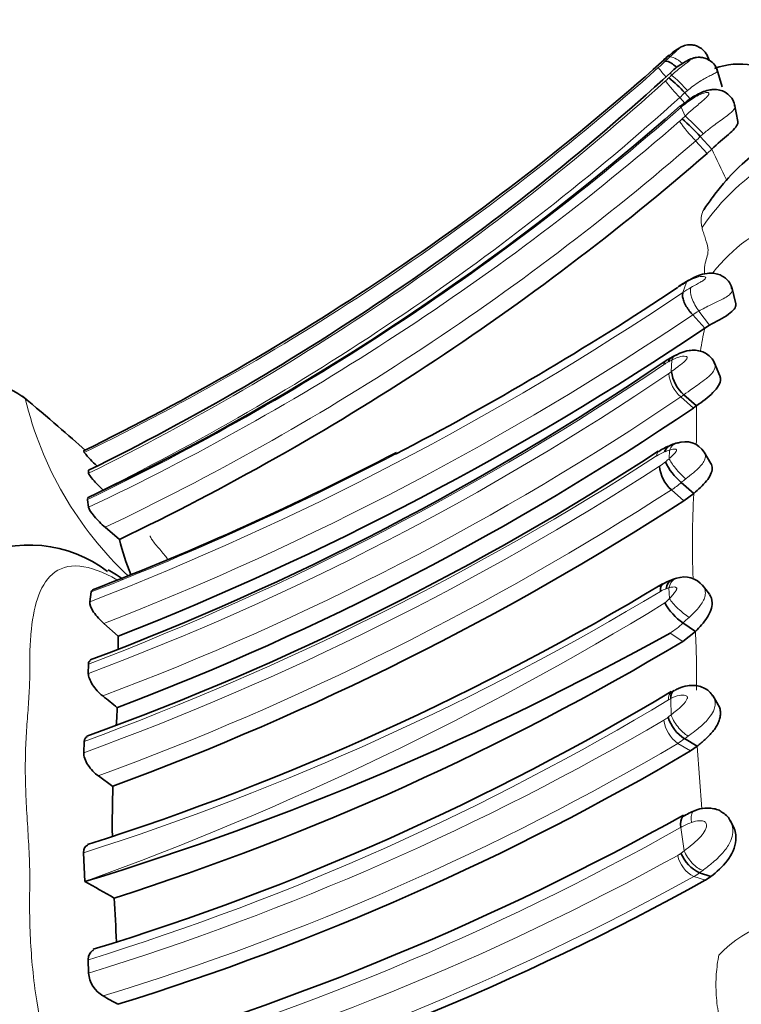
# Model space of a CAD drawing. Units: millimetres. Extents: x 0 to 763, y 0 to 1164.
# Drawn here: x 727 to 742, y 662 to 682 of the extents above; entities that cross this region are included whole.
import ezdxf
from ezdxf import colors
from ezdxf.entities.mleader import LeaderData, LeaderLine
from ezdxf.math import Vec2, Vec3

# ---------------------------------------------------------------- set-up
doc = ezdxf.new("R2010")
doc.units = ezdxf.units.MM
doc.layers.add('DV5_Défaut', color=7, linetype='Continuous')
doc.layers.add('Défaut', color=7, linetype='Continuous')

# ---------------------------------------------------------------- blocks, each defined once
blk = doc.blocks.new('_DOT')
at = {"color": 0}
blk.add_line((0, 0), (-1, 0), dxfattribs=at)
at = {"color": 0, "const_width": 0.333}
blk.add_lwpolyline([(-0.1665, 0, 1), (0.1665, 0, 1)], format="xyb", close=True, dxfattribs=at)
blk = doc.blocks.new('SE4')
at = {"layer": 'DV5_Défaut', "color": 7, "linetype": 'Continuous', "lineweight": 35}
for p, q in [((740.573, 681.51), (740.459, 681.409)), ((741.464, 681.451), (741.415, 681.571)), ((741.468, 681.448), (741.433, 681.534)), ((741.741, 680.891), (741.628, 681.268)), ((741.067, 680.638), (740.952, 680.764)), ((742.067, 680.158), (742, 680.523)), ((741.521, 679.578), (741.278, 679.842)), ((741.422, 679.487), (741.521, 679.578)), ((741.039, 676.818), (740.95, 676.765)), ((742.027, 676.32), (741.941, 676.668)), ((741.374, 675.803), (741.121, 676.084)), ((741.374, 675.803), (741.473, 675.865)), ((740.773, 675.244), (740.689, 675.203)), ((741.688, 674.802), (741.563, 675.098)), ((741.198, 674.167), (740.932, 674.402)), ((741.134, 674.122), (741.198, 674.167)), ((728.282, 673.217), (728.293, 673.182)), ((741.5, 672.954), (741.359, 673.191)), ((728.382, 672.808), (728.386, 672.746)), ((729.464, 672.762), (728.366, 672.225)), ((740.934, 672.166), (740.67, 672.396)), ((741.14, 672.321), (740.874, 672.551)), ((728.36, 672.189), (728.384, 672.028)), ((740.934, 672.166), (741.14, 672.321)), ((728.736, 671.607), (729.034, 671.351)), ((741.47, 670.194), (741.318, 670.394)), ((728.442, 670.244), (728.409, 670.035)), ((728.71, 669.577), (729.011, 669.313)), ((741.175, 669.414), (740.908, 669.592)), ((729.011, 669.31), (729.007, 669.04)), ((740.907, 669.2), (741.175, 669.414)), ((728.384, 668.721), (728.38, 668.526)), ((740.727, 668.165), (740.655, 668.126)), ((741.654, 667.867), (741.539, 668.06)), ((728.293, 667.095), (728.282, 666.855)), ((741.212, 666.992), (740.948, 667.152)), ((741.212, 666.992), (741.068, 666.892)), ((728.591, 666.366), (728.897, 666.145)), ((741.974, 665.296), (741.909, 665.425)), ((728.279, 664.748), (728.304, 664.14)), ((741.503, 664.248), (741.259, 664.326)), ((741.384, 664.168), (741.503, 664.248)), ((728.38, 662.494), (728.386, 662.212))]:
    blk.add_line(p, q, dxfattribs=at)
at = {"layer": 'DV5_Défaut', "color": 7, "linetype": 'Continuous', "lineweight": 18}
for p, q in [((740.618, 681.549), (740.573, 681.51)), ((740.63, 681.516), (740.618, 681.549)), ((740.667, 681.129), (740.657, 681.194)), ((740.951, 680.547), (740.844, 680.664)), ((740.897, 680.48), (740.878, 680.464)), ((740.957, 680.273), (740.878, 680.464)), ((740.896, 680.215), (740.957, 680.273)), ((741.339, 679.897), (741.278, 679.842)), ((741.422, 679.487), (741.18, 679.752)), ((740.911, 676.555), (740.99, 676.774)), ((741.473, 675.865), (741.248, 676.163)), ((740.667, 674.887), (740.68, 675.132)), ((741.133, 674.121), (740.867, 674.355)), ((740.619, 673.053), (740.629, 673.234)), ((740.615, 670.33), (740.558, 670.311)), ((740.626, 670.104), (740.615, 670.33)), ((740.907, 669.2), (740.642, 669.378)), ((740.648, 667.993), (740.608, 667.97)), ((741.068, 666.892), (740.805, 667.052)), ((741.313, 665.671), (741.212, 666.992)), ((740.939, 664.79), (740.864, 665.28)), ((740.871, 664.74), (740.939, 664.79)), ((741.384, 664.168), (741.141, 664.246))]:
    blk.add_line(p, q, dxfattribs=at)
at = {"layer": 'DV5_Défaut', "color": 7, "linetype": 'Continuous', "lineweight": 35}
for centre, radius, start, end in [((753.729, 666.377), 20.059, 130.8063, 131.2571), ((744.859, 676.608), 6.513, 130.5577, 131.1022), ((704.633, 721.517), 53.778, 296.087, 311.7716), ((742.087, 679.974), 1.396, 45.3835, 111.3233), ((705.4, 719.624), 52.153, 296.1463, 312.5347), ((739.175, 679.187), 2.375, 41.5824, 52.7554), ((742.471, 678.61), 2.467, 121.9559, 131.1053), ((705.448, 720.403), 53.352, 296.7533, 311.584), ((736.277, 675.1), 6.892, 43.4783, 47.9192), ((705.123, 721.258), 55.34, 295.6004, 310.9912), ((743.066, 673.227), 4.123, 119.9937, 123.1925), ((705.141, 730.244), 64.366, 297.49075, 303.64135), ((705.659, 728.801), 63.908, 291.43238, 303.97611), ((708.206, 722.514), 57.381, 290.62631, 304.29303), ((741.466, 673.742), 1.651, 116.5059, 124.4323), ((741.465, 675.007), 0.806, 188.5757, 228.6392), ((726.049, 673.009), 1.652, 52.2805, 106.4295), ((707.958, 723.078), 59.139, 290.83412, 304.1232), ((740.959, 672.94), 0.471, 32.0408, 111.1709), ((708.438, 722.217), 58.506, 289.89905, 303.1048), ((740.994, 672.36), 1.031, 109.4899, 124.9155), ((740.865, 672.897), 0.491, 97.62, 114.234), ((730.675, 675.199), 3.121, 220.2535, 227.3937), ((706.407, 727.59), 61.402, 291.05553, 297.61806), ((741.14, 672.946), 0.723, 184.1949, 229.4986), ((741.675, 673.498), 1.24, 204.2842, 229.7769), ((707.624, 723.743), 61.398, 290.27146, 302.85569), ((733.8, 672.514), 4.906, 193.7136, 202.8025), ((727.126, 668.479), 2.755, 52.9493, 115.6534), ((741.12, 669.23), 1.349, 104.4641, 108.8028), ((740.943, 670.063), 0.497, 38.5747, 109.4247), ((710.969, 719.376), 57.167, 287.7171, 301.08), ((741.025, 669.48), 1.074, 108.828, 124.9687), ((741.611, 670.599), 1.228, 208.5719, 235.0986), ((709.697, 725.116), 63.752, 286.97098, 299.03785), ((711.35, 718.702), 57.655, 287.75021, 300.84054), ((712.44, 715.034), 54.726, 287.0467, 301.0431), ((702.882, 635.81), 41.296, 50.7847, 51.3336), ((682.057, 670.378), 47.004, 356.4113, 356.8627), ((741.391, 667.857), 0.833, 197.6601, 237.8504), ((712.142, 715.966), 56.965, 287.2168, 300.5172), ((754.763, 665.368), 25.878, 178.2746, 180.6028), ((712.333, 716.795), 58.689, 285.98201, 299.155), ((741.602, 664.515), 1.205, 109.3824, 123.1457), ((741.586, 665.276), 0.354, 22.1297, 61.7601), ((741.595, 665.03), 0.781, 201.8903, 244.4872), ((714.362, 638.585), 29.112, 59.9803, 61.3825), ((713.591, 714.352), 57.366, 285.6075, 298.9777), ((604.333, 657.094), 124.774, 2.65217, 3.07655), ((729.004, 662.264), 0.621, 184.7232, 239.5181), ((718.486, 643.192), 21.16, 60.1988, 61.1704)]:
    blk.add_arc(centre, radius, start, end, dxfattribs=at)
at = {"layer": 'DV5_Défaut', "color": 7, "linetype": 'Continuous', "lineweight": 18}
for centre, radius, start, end in [((726.534, 696.189), 20.346, 313.4922, 313.85), ((736.586, 685.561), 5.718, 311.7413, 313.7203), ((704.891, 721.168), 53.388, 295.9981, 311.6808), ((744.912, 684.876), 5.767, 218.396, 220.8453), ((729.522, 692.977), 16.266, 312.985, 313.248), ((704.595, 720.798), 53.62, 296.3412, 312.1054), ((737.897, 683.957), 3.958, 312.0271, 313.3307), ((743.469, 683.183), 3.638, 216.5523, 223.8259), ((737.207, 684.712), 5.441, 311.9456, 313.4861), ((704.64, 720.822), 54.068, 296.4076, 312.0356), ((742.257, 678.875), 2.104, 121.9503, 130.2963), ((704.827, 721.396), 54.544, 295.5602, 311.372), ((705.099, 721.28), 54.479, 295.3037, 310.9984), ((739.999, 681.129), 1.28, 311.0075, 314.459), ((744.426, 682.79), 4.446, 216.2212, 223.109), ((705.152, 721.22), 54.933, 295.4246, 310.9847), ((739.738, 681.41), 2.197, 311.0214, 314.4975), ((759.502, 687.779), 19.762, 204.5159, 206.5949), ((745.244, 675.251), 4.754, 120.0753, 145.7553), ((744.33, 674.809), 3.526, 110.1689, 142.241), ((746.971, 666.577), 11.822, 120.3931, 120.8861), ((705.383, 729.439), 63.71, 291.187, 303.89354), ((741.717, 675.293), 1.645, 119.6703, 123.9028), ((742.146, 674.756), 2.182, 119.3422, 124.4718), ((742.143, 674.593), 1.808, 119.7057, 124.4559), ((705.587, 728.768), 63.547, 291.33747, 303.99788), ((747.033, 674.461), 5.816, 166.6526, 171.4717), ((741.034, 674.258), 0.937, 117.2271, 124.3548), ((742.436, 671.801), 3.766, 117.7922, 119.0881), ((706.655, 725.252), 60.563, 291.02536, 303.98174), ((739.936, 675.847), 1.207, 304.2781, 307.3084), ((707.938, 723.08), 58.258, 290.54174, 304.11912), ((741.328, 674.901), 0.714, 184.1121, 229.766), ((734.386, 676.076), 7.542, 193.4524, 226.8432), ((708.245, 722.502), 58.158, 290.57508, 304.11982), ((739.916, 675.752), 1.69, 304.2428, 306.9579), ((757.498, 673.872), 16.302, 178.9622, 179.9908), ((729.424, 673.698), 11.774, 358.3337, 0.8615), ((740.892, 672.358), 0.915, 106.7051, 113.8138), ((707.194, 724.508), 61.167, 290.17917, 302.82941), ((705.141, 730.244), 64.366, 291.22355, 297.49075), ((740.781, 672.475), 0.764, 109.7602, 123.9066), ((739.162, 674.65), 2.162, 309.751, 312.3655), ((707.423, 723.998), 60.831, 290.05415, 302.8485), ((739.889, 673.73), 0.99, 302.3564, 311.478), ((707.477, 723.767), 61.161, 290.19477, 302.86828), ((739.78, 673.781), 1.647, 302.7293, 311.6455), ((761.379, 671.262), 20.267, 177.0059, 182.07), ((740.732, 669.765), 0.572, 107.7303, 120.8664), ((710.812, 719.474), 57.447, 287.70161, 301.04556), ((739.618, 671.028), 1.367, 311.9736, 317.4824), ((705.331, 727.651), 67.538, 289.88754, 301.41323), ((738.801, 672.15), 3.314, 309.4732, 312.5214), ((739.908, 670.565), 1.396, 301.7347, 315.7915), ((723.271, 668.512), 17.927, 358.9113, 2.8828), ((712.072, 715.305), 55.272, 287.1611, 301.0845), ((763.789, 668.37), 23.136, 180.9227, 181.7673), ((740.149, 668.146), 0.704, 300.8095, 309.5861), ((738.659, 670.153), 3.202, 307.2547, 308.7701), ((711.409, 717.285), 57.63, 287.13284, 300.32835), ((741.208, 667.629), 0.704, 187.1309, 235.1345), ((712.137, 715.853), 56.599, 287.0046, 300.4318), ((740.202, 668.061), 1.175, 300.859, 309.3389), ((741.908, 663.358), 2.187, 111.9961, 118.5083), ((713.132, 714.477), 56.475, 285.6395, 299.4093), ((740.569, 665.105), 0.475, 299.3703, 309.5303), ((713.683, 713.785), 56.085, 285.1889, 298.9157), ((741.434, 664.82), 0.645, 191.5008, 242.9792), ((740.713, 665.003), 0.87, 299.4548, 308.8825), ((713.668, 713.903), 56.75, 285.3874, 298.9531), ((743.657, 660.659), 2.774, 83.8737, 135.8238)]:
    blk.add_arc(centre, radius, start, end, dxfattribs=at)
at = {"layer": 'DV5_Défaut', "color": 7, "linetype": 'Continuous', "lineweight": 35}
for centre, major_axis, ratio, start_param, end_param in [((740.886, 681.254), (0.261, -0.303), 0.256467, 3.142811, 3.237121), ((740.948, 674.884), (0.183, -0.356), 0.606595, 3.102845, 3.135555), ((740.896, 672.997), (0.109, -0.385), 0.730906, 3.097628, 3.140207), ((740.883, 670.146), (0.105, -0.386), 0.667189, 3.118979, 3.141664)]:
    blk.add_ellipse(centre, major_axis=major_axis, ratio=ratio, start_param=start_param, end_param=end_param, dxfattribs=at)
at = {"layer": 'DV5_Défaut', "color": 7, "linetype": 'Continuous', "lineweight": 18}
for centre, major_axis, ratio, start_param, end_param in [((740.897, 681.221), (-0.278, 0.287), 0.308126, 4.995594, 6.177318), ((740.935, 680.837), (-0.275, 0.291), 0.095118, 4.541075, 6.14497), ((741.133, 680.185), (0.265, -0.3), 0.054833, 3.13007, 3.475015), ((741.208, 680), (-0.278, 0.288), 0.063083, 4.285416, 5.902332), ((741.241, 676.474), (0.201, -0.346), 0.617495, 3.146751, 3.413705), ((740.948, 674.884), (0.183, -0.356), 0.606595, 3.135555, 3.678663), ((740.896, 672.997), (0.109, -0.385), 0.730906, 3.140207, 3.860559), ((740.886, 672.817), (0.272, -0.293), 0.191699, 3.623846, 5.228319), ((740.883, 670.146), (0.105, -0.386), 0.667189, 3.141664, 4.045853), ((740.893, 669.923), (0.296, -0.27), 0.193373, 3.787479, 5.403397), ((740.925, 667.82), (0.185, -0.355), 0.552447, 3.121091, 3.932538), ((740.932, 667.487), (-0.253, 0.309), 0.380649, 0.718109, 2.325995), ((741.191, 664.698), (0.247, -0.315), 0.430936, 4.10565, 5.724248)]:
    blk.add_ellipse(centre, major_axis=major_axis, ratio=ratio, start_param=start_param, end_param=end_param, dxfattribs=at)
at = {"layer": 'DV5_Défaut', "color": 7, "linetype": 'Continuous', "lineweight": 35}
for points, knots in [([(741.428, 681.527), (741.426, 681.537), (741.411, 681.593), (741.336, 681.676), (741.232, 681.744), (741.134, 681.773), (741.049, 681.779), (740.978, 681.77), (740.919, 681.752), (740.87, 681.73), (740.801, 681.691), (740.715, 681.635), (740.654, 681.577), (740.627, 681.551)], [0, 0, 0, 0, 0.028887, 0.18587, 0.306619, 0.406232, 0.489868, 0.559227, 0.622277, 0.67306, 0.728464, 0.89652, 1, 1, 1, 1]), ([(741.634, 681.226), (741.63, 681.246), (741.616, 681.309), (741.544, 681.399), (741.447, 681.47), (741.353, 681.504), (741.269, 681.515), (741.195, 681.511), (741.126, 681.495), (741.041, 681.464), (740.907, 681.392), (740.759, 681.293), (740.68, 681.215), (740.657, 681.191)], [0, 0, 0, 0, 0.046286, 0.166284, 0.260563, 0.339485, 0.406325, 0.464855, 0.522336, 0.582081, 0.710881, 0.925887, 1, 1, 1, 1]), ([(740.784, 681.3), (740.752, 681.327), (740.721, 681.352), (740.622, 681.419), (740.566, 681.44), (740.538, 681.428)], [0, 0, 0, 0, 0.2986141, 0.2986141, 1, 1, 1, 1]), ([(742, 680.484), (741.998, 680.507), (741.99, 680.575), (741.921, 680.686), (741.811, 680.779), (741.684, 680.828), (741.562, 680.838), (741.439, 680.82), (741.295, 680.774), (741.203, 680.72), (741.14, 680.683)], [0, 0, 0, 0, 0.059865, 0.202136, 0.341528, 0.459669, 0.576631, 0.681801, 0.815339, 1, 1, 1, 1]), ([(741.521, 679.578), (741.639, 679.693), (741.771, 679.799), (741.973, 679.973), (742.051, 680.051), (742.069, 680.131), (742.069, 680.145), (742.067, 680.158)], [0, 0, 0, 0, 0.451441, 0.451441, 0.902883, 0.902883, 1, 1, 1, 1]), ([(743.184, 679.834), (743, 679.777), (742.67, 679.67), (742.185, 679.305), (741.817, 678.924), (741.535, 678.565), (741.414, 678.391), (741.351, 678.298)], [0, 0, 0, 0, 0.211009, 0.446488, 0.708625, 0.869806, 1, 1, 1, 1]), ([(741.942, 676.631), (741.937, 676.662), (741.923, 676.728), (741.855, 676.819), (741.766, 676.893), (741.665, 676.941), (741.547, 676.965), (741.4, 676.961), (741.224, 676.916), (741.111, 676.856), (741.041, 676.816)], [0, 0, 0, 0, 0.070962, 0.182452, 0.273845, 0.367546, 0.474801, 0.601114, 0.788733, 1, 1, 1, 1]), ([(740.949, 676.766), (740.948, 676.766), (740.931, 676.754), (740.917, 676.738), (740.903, 676.722)], [0, 0, 0, 0, 0.035493, 1, 1, 1, 1]), ([(740.911, 676.555), (740.908, 676.545), (740.902, 676.525), (740.901, 676.487), (740.907, 676.443), (740.92, 676.396), (740.94, 676.344), (740.966, 676.291), (740.998, 676.236), (741.035, 676.183), (741.076, 676.131), (741.106, 676.099), (741.121, 676.084)], [0, 0, 0, 0, 0.096325, 0.193453, 0.291391, 0.390144, 0.48972, 0.59012, 0.691348, 0.793404, 0.896288, 1, 1, 1, 1]), ([(741.473, 675.865), (741.605, 675.939), (741.764, 676.019), (741.981, 676.173), (742.034, 676.247), (742.029, 676.31), (742.028, 676.314), (742.027, 676.319)], [0, 0, 0, 0, 0.481407, 0.481407, 0.962815, 0.962815, 1, 1, 1, 1]), ([(741.573, 675.062), (741.57, 675.074), (741.56, 675.114), (741.503, 675.187), (741.418, 675.265), (741.302, 675.319), (741.173, 675.344), (741.025, 675.335), (740.884, 675.298), (740.805, 675.255), (740.769, 675.234)], [0, 0, 0, 0, 0.032698, 0.134803, 0.266023, 0.387405, 0.526161, 0.674251, 0.872227, 1, 1, 1, 1]), ([(741.198, 674.167), (741.314, 674.254), (741.444, 674.345), (741.645, 674.544), (741.705, 674.648), (741.702, 674.758), (741.697, 674.78), (741.688, 674.801)], [0, 0, 0, 0, 0.439336, 0.439336, 0.878672, 0.878672, 1, 1, 1, 1]), ([(740.666, 673.338), (740.664, 673.337), (740.642, 673.33), (740.603, 673.31), (740.555, 673.263), (740.534, 673.218), (740.523, 673.195)], [0, 0, 0, 0, 0.041272, 0.343781, 0.664173, 1, 1, 1, 1]), ([(741.14, 672.321), (741.235, 672.405), (741.333, 672.491), (741.482, 672.675), (741.527, 672.768), (741.529, 672.888), (741.518, 672.924), (741.5, 672.954)], [0, 0, 0, 0, 0.4, 0.4, 0.8, 0.8, 1, 1, 1, 1]), ([(728.386, 672.746), (728.387, 672.726), (728.422, 672.676), (728.534, 672.546), (728.61, 672.468), (728.688, 672.396)], [0, 0, 0, 0, 0.5, 0.5, 1, 1, 1, 1]), ([(728.384, 672.028), (728.391, 671.989), (728.437, 671.917), (728.57, 671.76), (728.655, 671.676), (728.736, 671.607)], [0, 0, 0, 0, 0.5, 0.5, 1, 1, 1, 1]), ([(729.101, 670.519), (729.099, 670.52), (729.045, 670.557), (728.946, 670.623), (728.846, 670.682), (728.801, 670.708)], [0, 0, 0, 0, 0.020393, 0.557965, 1, 1, 1, 1]), ([(740.686, 670.502), (740.68, 670.5), (740.674, 670.497), (740.609, 670.467), (740.569, 670.399), (740.558, 670.311)], [0, 0, 0, 0, 0.096034, 0.096034, 1, 1, 1, 1]), ([(741.175, 669.414), (741.265, 669.504), (741.352, 669.598), (741.488, 669.807), (741.529, 669.917), (741.527, 670.082), (741.507, 670.143), (741.472, 670.191)], [0, 0, 0, 0, 0.375434, 0.375434, 0.750868, 0.750868, 1, 1, 1, 1]), ([(728.409, 670.035), (728.403, 669.986), (728.436, 669.905), (728.549, 669.736), (728.628, 669.647), (728.71, 669.577)], [0, 0, 0, 0, 0.5, 0.5, 1, 1, 1, 1]), ([(728.38, 668.526), (728.378, 668.465), (728.413, 668.376), (728.526, 668.203), (728.604, 668.118), (728.683, 668.054)], [0, 0, 0, 0, 0.5, 0.5, 1, 1, 1, 1]), ([(741.546, 668.039), (741.534, 668.061), (741.501, 668.119), (741.408, 668.198), (741.285, 668.255), (741.148, 668.279), (740.993, 668.269), (740.847, 668.23), (740.773, 668.188), (740.746, 668.172)], [0, 0, 0, 0, 0.073937, 0.226686, 0.374094, 0.511637, 0.676547, 0.899379, 1, 1, 1, 1]), ([(741.657, 667.864), (741.659, 667.86), (741.668, 667.844), (741.682, 667.813), (741.695, 667.771), (741.702, 667.726), (741.704, 667.664), (741.693, 667.584), (741.66, 667.487), (741.608, 667.392), (741.542, 667.301), (741.465, 667.215), (741.353, 667.108), (741.268, 667.038), (741.212, 666.992)], [0, 0, 0, 0, 0.01475, 0.063952, 0.11353, 0.162815, 0.211992, 0.310742, 0.409134, 0.50765, 0.606293, 0.704588, 0.803337, 1, 1, 1, 1]), ([(728.282, 666.855), (728.279, 666.784), (728.314, 666.687), (728.431, 666.507), (728.51, 666.423), (728.591, 666.366)], [0, 0, 0, 0, 0.5, 0.5, 1, 1, 1, 1]), ([(740.942, 665.531), (740.928, 665.524), (740.915, 665.514), (740.865, 665.457), (740.85, 665.375), (740.864, 665.28)], [0, 0, 0, 0, 0.213852, 0.213852, 1, 1, 1, 1]), ([(741.753, 665.588), (741.726, 665.61), (741.673, 665.65), (741.556, 665.681), (741.406, 665.695), (741.258, 665.673), (741.181, 665.64), (741.157, 665.629)], [0, 0, 0, 0, 0.14892, 0.328249, 0.550803, 0.880936, 1, 1, 1, 1]), ([(741.503, 664.248), (741.618, 664.339), (741.747, 664.452), (741.943, 664.707), (742.016, 664.862), (742.036, 665.111), (742.018, 665.21), (741.976, 665.294)], [0, 0, 0, 0, 0.378175, 0.378175, 0.75635, 0.75635, 1, 1, 1, 1]), ([(728.488, 662.693), (728.481, 662.691), (728.475, 662.688), (728.411, 662.654), (728.377, 662.585), (728.38, 662.494)], [0, 0, 0, 0, 0.101387, 0.101387, 1, 1, 1, 1])]:
    blk.add_open_spline(points, degree=3, knots=knots, dxfattribs=at)
at = {"layer": 'DV5_Défaut', "color": 7, "linetype": 'Continuous', "lineweight": 18}
for points, knots in [([(740.63, 681.516), (740.632, 681.518), (740.634, 681.52), (740.636, 681.522), (740.678, 681.562), (740.722, 681.601), (740.762, 681.636), (740.78, 681.651), (740.797, 681.666), (740.811, 681.679), (740.819, 681.686), (740.826, 681.693), (740.83, 681.698), (740.832, 681.699), (740.833, 681.701), (740.833, 681.701), (740.833, 681.702), (740.832, 681.702), (740.831, 681.702), (740.83, 681.701), (740.827, 681.7), (740.823, 681.698), (740.816, 681.695), (740.807, 681.689), (740.797, 681.683), (740.787, 681.677), (740.776, 681.67), (740.764, 681.662), (740.729, 681.638), (740.692, 681.61), (740.655, 681.58), (740.643, 681.57), (740.631, 681.56), (740.618, 681.549)], [0, 0, 0, 0, 0.013111, 0.013111, 0.013111, 0.292695, 0.292695, 0.292695, 0.418635, 0.418635, 0.418635, 0.491523, 0.491523, 0.491523, 0.517374, 0.517374, 0.517374, 0.53113, 0.53113, 0.53113, 0.564475, 0.564475, 0.564475, 0.632397, 0.632397, 0.632397, 0.702488, 0.702488, 0.702488, 0.924636, 0.924636, 0.924636, 1, 1, 1, 1]), ([(740.667, 681.129), (740.698, 681.158), (740.729, 681.185), (740.76, 681.212), (740.797, 681.244), (740.835, 681.275), (740.872, 681.304), (740.918, 681.34), (740.966, 681.376), (741.005, 681.406), (741.018, 681.416), (741.029, 681.425), (741.039, 681.433), (741.045, 681.438), (741.05, 681.442), (741.054, 681.446), (741.057, 681.449), (741.059, 681.452), (741.061, 681.454), (741.061, 681.455), (741.061, 681.455), (741.061, 681.456), (741.061, 681.457), (741.059, 681.457), (741.056, 681.457), (741.051, 681.456), (741.044, 681.454), (741.035, 681.451), (741.023, 681.446), (741.008, 681.439), (740.992, 681.431), (740.962, 681.416), (740.93, 681.398), (740.898, 681.378), (740.834, 681.338), (740.769, 681.29), (740.708, 681.238), (740.691, 681.224), (740.674, 681.209), (740.657, 681.194)], [0, 0, 0, 0, 0.109082, 0.109082, 0.109082, 0.237052, 0.237052, 0.237052, 0.399132, 0.399132, 0.399132, 0.45134, 0.45134, 0.45134, 0.479407, 0.479407, 0.479407, 0.501842, 0.501842, 0.501842, 0.509112, 0.509112, 0.509112, 0.531533, 0.531533, 0.531533, 0.568849, 0.568849, 0.568849, 0.624769, 0.624769, 0.624769, 0.72902, 0.72902, 0.72902, 0.941631, 0.941631, 0.941631, 1, 1, 1, 1]), ([(741.64, 681.227), (741.64, 681.226), (741.641, 681.225), (741.641, 681.224), (741.641, 681.221), (741.639, 681.217), (741.637, 681.214), (741.628, 681.201), (741.603, 681.186), (741.569, 681.168), (741.546, 681.156), (741.519, 681.143), (741.489, 681.127), (741.425, 681.095), (741.347, 681.053), (741.268, 681.004), (741.266, 681.003), (741.264, 681.001), (741.262, 681), (741.214, 680.97), (741.166, 680.936), (741.118, 680.901), (741.081, 680.873), (741.045, 680.844), (741.009, 680.813)], [0, 0, 0, 0, 0.018266, 0.018266, 0.018266, 0.07624, 0.07624, 0.07624, 0.275149, 0.275149, 0.275149, 0.405981, 0.405981, 0.405981, 0.690093, 0.690093, 0.690093, 0.697268, 0.697268, 0.697268, 0.868143, 0.868143, 0.868143, 1, 1, 1, 1]), ([(741.009, 680.813), (740.99, 680.797), (740.971, 680.78), (740.952, 680.764), (740.952, 680.764), (740.952, 680.764), (740.952, 680.764)], [0, 0, 0, 0, 0.999214, 0.999214, 0.999214, 1, 1, 1, 1]), ([(740.957, 680.273), (741.009, 680.323), (741.063, 680.371), (741.117, 680.417), (741.188, 680.478), (741.261, 680.537), (741.325, 680.593), (741.354, 680.619), (741.382, 680.644), (741.406, 680.668), (741.423, 680.686), (741.439, 680.703), (741.45, 680.719), (741.453, 680.725), (741.456, 680.73), (741.458, 680.735), (741.46, 680.739), (741.461, 680.742), (741.461, 680.745), (741.462, 680.751), (741.461, 680.757), (741.458, 680.761), (741.456, 680.763), (741.454, 680.765), (741.452, 680.766), (741.447, 680.77), (741.439, 680.772), (741.429, 680.772), (741.418, 680.773), (741.405, 680.771), (741.392, 680.769), (741.367, 680.763), (741.34, 680.755), (741.313, 680.745), (741.265, 680.727), (741.216, 680.703), (741.17, 680.676), (741.161, 680.671), (741.152, 680.666), (741.144, 680.66)], [0, 0, 0, 0, 0.176686, 0.176686, 0.176686, 0.40992, 0.40992, 0.40992, 0.516851, 0.516851, 0.516851, 0.593838, 0.593838, 0.593838, 0.619915, 0.619915, 0.619915, 0.638273, 0.638273, 0.638273, 0.674466, 0.674466, 0.674466, 0.689916, 0.689916, 0.689916, 0.727766, 0.727766, 0.727766, 0.768056, 0.768056, 0.768056, 0.84228, 0.84228, 0.84228, 0.975418, 0.975418, 0.975418, 1, 1, 1, 1]), ([(742.007, 680.485), (742.008, 680.477), (742.009, 680.47), (742.008, 680.463), (742.007, 680.454), (742.004, 680.445), (742, 680.436), (741.984, 680.402), (741.948, 680.366), (741.9, 680.327), (741.865, 680.298), (741.822, 680.266), (741.776, 680.233), (741.697, 680.176), (741.604, 680.111), (741.514, 680.041), (741.455, 679.995), (741.397, 679.947), (741.339, 679.897)], [0, 0, 0, 0, 0.0509593, 0.0509593, 0.0509593, 0.1111962, 0.1111962, 0.1111962, 0.3397864, 0.3397864, 0.3397864, 0.5107659, 0.5107659, 0.5107659, 0.8090728, 0.8090728, 0.8090728, 1, 1, 1, 1]), ([(741.314, 677.926), (741.307, 677.956), (741.298, 678.015), (741.292, 678.125), (741.309, 678.223), (741.339, 678.28), (741.351, 678.298)], [0, 0, 0, 0, 0.2004127, 0.4008254, 0.8016507, 1, 1, 1, 1]), ([(741.368, 676.96), (741.367, 676.968), (741.365, 677.046), (741.374, 677.182), (741.431, 677.325), (741.453, 677.484), (741.392, 677.67), (741.342, 677.82), (741.321, 677.892), (741.314, 677.926)], [0, 0, 0, 0, 0.02198, 0.217584, 0.413188, 0.608792, 0.804396, 0.902198, 1, 1, 1, 1]), ([(741.077, 676.658), (741.129, 676.687), (741.185, 676.718), (741.24, 676.75), (741.26, 676.761), (741.279, 676.772), (741.297, 676.784), (741.313, 676.793), (741.329, 676.802), (741.342, 676.812), (741.353, 676.82), (741.362, 676.828), (741.37, 676.835), (741.377, 676.842), (741.382, 676.849), (741.386, 676.855), (741.39, 676.862), (741.391, 676.868), (741.391, 676.873), (741.389, 676.88), (741.383, 676.885), (741.375, 676.889), (741.359, 676.896), (741.335, 676.897), (741.308, 676.895), (741.266, 676.892), (741.215, 676.878), (741.164, 676.859), (741.107, 676.838), (741.048, 676.809), (740.99, 676.774)], [0, 0, 0, 0, 0.173051, 0.173051, 0.173051, 0.231791, 0.231791, 0.231791, 0.280363, 0.280363, 0.280363, 0.31805, 0.31805, 0.31805, 0.353917, 0.353917, 0.353917, 0.393771, 0.393771, 0.393771, 0.454329, 0.454329, 0.454329, 0.578469, 0.578469, 0.578469, 0.777359, 0.777359, 0.777359, 1, 1, 1, 1]), ([(741.248, 676.163), (741.187, 676.245), (741.133, 676.346), (741.069, 676.53), (741.06, 676.612), (741.077, 676.658)], [0, 0, 0, 0, 0.5, 0.5, 1, 1, 1, 1]), ([(741.949, 676.633), (741.95, 676.629), (741.951, 676.624), (741.952, 676.62), (741.953, 676.6), (741.948, 676.578), (741.935, 676.557), (741.922, 676.536), (741.902, 676.515), (741.875, 676.494), (741.846, 676.471), (741.807, 676.447), (741.763, 676.424), (741.719, 676.401), (741.667, 676.377), (741.615, 676.352), (741.578, 676.335), (741.54, 676.317), (741.503, 676.298), (741.415, 676.255), (741.327, 676.209), (741.248, 676.163), (741.248, 676.163), (741.248, 676.163), (741.248, 676.163)], [0, 0, 0, 0, 0.030541, 0.030541, 0.030541, 0.16997, 0.16997, 0.16997, 0.30838, 0.30838, 0.30838, 0.464161, 0.464161, 0.464161, 0.622765, 0.622765, 0.622765, 0.734754, 0.734754, 0.734754, 0.999946, 0.999946, 0.999946, 1, 1, 1, 1]), ([(740.667, 674.887), (740.709, 674.918), (740.753, 674.95), (740.797, 674.983), (740.827, 675.006), (740.857, 675.029), (740.887, 675.053), (740.911, 675.072), (740.934, 675.091), (740.956, 675.112), (740.965, 675.122), (740.974, 675.131), (740.982, 675.141), (740.989, 675.15), (740.995, 675.16), (740.999, 675.169), (741.001, 675.173), (741.002, 675.178), (741.003, 675.182), (741.003, 675.187), (741, 675.191), (740.998, 675.194), (740.992, 675.202), (740.982, 675.207), (740.971, 675.21), (740.952, 675.216), (740.928, 675.216), (740.903, 675.213), (740.854, 675.207), (740.8, 675.189), (740.748, 675.166), (740.725, 675.156), (740.702, 675.145), (740.68, 675.132)], [0, 0, 0, 0, 0.172597, 0.172597, 0.172597, 0.289073, 0.289073, 0.289073, 0.381386, 0.381386, 0.381386, 0.422737, 0.422737, 0.422737, 0.462544, 0.462544, 0.462544, 0.482251, 0.482251, 0.482251, 0.510644, 0.510644, 0.510644, 0.571662, 0.571662, 0.571662, 0.683149, 0.683149, 0.683149, 0.904684, 0.904684, 0.904684, 1, 1, 1, 1]), ([(741.578, 675.064), (741.586, 675.044), (741.59, 675.023), (741.59, 675.001), (741.589, 674.976), (741.583, 674.951), (741.57, 674.925), (741.554, 674.891), (741.528, 674.855), (741.495, 674.821), (741.469, 674.794), (741.438, 674.767), (741.405, 674.741), (741.358, 674.703), (741.305, 674.665), (741.251, 674.627), (741.204, 674.594), (741.157, 674.562), (741.11, 674.529), (741.048, 674.486), (740.988, 674.444), (740.932, 674.402), (740.932, 674.402), (740.932, 674.402), (740.932, 674.402)], [0, 0, 0, 0, 0.097925, 0.097925, 0.097925, 0.210172, 0.210172, 0.210172, 0.361635, 0.361635, 0.361635, 0.480101, 0.480101, 0.480101, 0.651426, 0.651426, 0.651426, 0.801214, 0.801214, 0.801214, 0.999948, 0.999948, 0.999948, 1, 1, 1, 1]), ([(740.619, 673.053), (740.627, 673.059), (740.634, 673.066), (740.642, 673.073), (740.671, 673.099), (740.701, 673.127), (740.728, 673.156), (740.741, 673.169), (740.752, 673.182), (740.762, 673.196), (740.768, 673.203), (740.773, 673.211), (740.776, 673.218), (740.778, 673.222), (740.779, 673.226), (740.779, 673.229), (740.78, 673.232), (740.779, 673.234), (740.778, 673.236), (740.775, 673.243), (740.768, 673.247), (740.761, 673.25), (740.754, 673.253), (740.746, 673.254), (740.737, 673.255), (740.712, 673.256), (740.683, 673.251), (740.654, 673.242), (740.646, 673.24), (740.637, 673.237), (740.629, 673.234)], [0, 0, 0, 0, 0.06068, 0.06068, 0.06068, 0.294318, 0.294318, 0.294318, 0.397001, 0.397001, 0.397001, 0.452708, 0.452708, 0.452708, 0.48303, 0.48303, 0.48303, 0.507432, 0.507432, 0.507432, 0.592275, 0.592275, 0.592275, 0.68008, 0.68008, 0.68008, 0.928026, 0.928026, 0.928026, 1, 1, 1, 1]), ([(741.36, 673.19), (741.365, 673.182), (741.369, 673.174), (741.372, 673.165), (741.381, 673.142), (741.386, 673.117), (741.384, 673.091), (741.382, 673.061), (741.372, 673.029), (741.355, 672.997), (741.338, 672.964), (741.313, 672.931), (741.284, 672.899), (741.252, 672.863), (741.214, 672.827), (741.173, 672.792), (741.12, 672.746), (741.063, 672.7), (741.007, 672.655), (740.995, 672.646), (740.984, 672.637), (740.972, 672.627)], [0, 0, 0, 0, 0.052387, 0.052387, 0.052387, 0.190021, 0.190021, 0.190021, 0.352134, 0.352134, 0.352134, 0.519394, 0.519394, 0.519394, 0.705477, 0.705477, 0.705477, 0.949395, 0.949395, 0.949395, 1, 1, 1, 1]), ([(740.972, 672.627), (740.939, 672.601), (740.907, 672.576), (740.874, 672.551), (740.874, 672.551), (740.874, 672.551), (740.874, 672.551)], [0, 0, 0, 0, 0.999528, 0.999528, 0.999528, 1, 1, 1, 1]), ([(729.684, 671.426), (729.683, 671.426), (729.679, 671.422), (729.689, 671.396), (729.737, 671.323), (729.815, 671.223), (729.91, 671.115), (729.998, 671.012), (730.043, 670.953), (730.049, 670.924)], [0, 0, 0, 0, 0.047649, 0.206374, 0.365099, 0.523825, 0.68255, 0.841275, 1, 1, 1, 1]), ([(728.983, 670.502), (728.691, 670.67), (728.124, 670.871), (727.582, 670.68), (727.28, 670.14), (727.172, 669.509), (727.147, 669.002), (727.144, 668.735), (727.146, 668.578), (727.146, 668.342), (727.128, 667.991), (727.09, 667.516), (727.058, 667.021), (727.047, 666.497), (727.062, 665.942), (727.097, 665.362), (727.134, 664.766), (727.149, 664.315), (727.145, 664.018), (727.142, 663.818), (727.141, 663.465), (727.16, 662.738), (727.304, 661.203), (727.85, 659.149), (728.839, 657.771), (729.263, 657.381), (729.334, 657.316)], [0, 0, 0, 0, 0.064356, 0.136389, 0.207351, 0.277947, 0.313082, 0.330649, 0.339439, 0.34823, 0.383382, 0.418559, 0.453694, 0.488734, 0.523796, 0.55898, 0.594181, 0.629366, 0.638164, 0.646962, 0.664559, 0.6997, 0.769541, 0.910634, 0.98503, 1, 1, 1, 1]), ([(740.626, 670.104), (740.646, 670.125), (740.666, 670.146), (740.686, 670.168), (740.71, 670.194), (740.733, 670.222), (740.752, 670.252), (740.761, 670.264), (740.768, 670.278), (740.774, 670.291), (740.777, 670.297), (740.779, 670.304), (740.78, 670.31), (740.781, 670.313), (740.781, 670.317), (740.78, 670.32), (740.78, 670.32), (740.78, 670.32), (740.78, 670.321), (740.779, 670.326), (740.776, 670.329), (740.773, 670.333), (740.768, 670.339), (740.76, 670.342), (740.752, 670.345), (740.737, 670.349), (740.719, 670.35), (740.702, 670.348), (740.673, 670.346), (740.644, 670.339), (740.615, 670.33)], [0, 0, 0, 0, 0.168847, 0.168847, 0.168847, 0.371739, 0.371739, 0.371739, 0.458848, 0.458848, 0.458848, 0.499245, 0.499245, 0.499245, 0.522492, 0.522492, 0.522492, 0.525532, 0.525532, 0.525532, 0.565156, 0.565156, 0.565156, 0.637221, 0.637221, 0.637221, 0.776689, 0.776689, 0.776689, 1, 1, 1, 1]), ([(741.333, 670.374), (741.333, 670.374), (741.333, 670.374), (741.333, 670.374), (741.354, 670.345), (741.37, 670.313), (741.378, 670.278), (741.387, 670.242), (741.387, 670.202), (741.379, 670.162), (741.373, 670.132), (741.362, 670.101), (741.348, 670.071), (741.33, 670.032), (741.305, 669.993), (741.277, 669.956), (741.236, 669.902), (741.187, 669.849), (741.137, 669.798), (741.106, 669.767), (741.073, 669.737), (741.041, 669.708)], [0, 0, 0, 0, 0.001231, 0.001231, 0.001231, 0.157414, 0.157414, 0.157414, 0.324785, 0.324785, 0.324785, 0.451092, 0.451092, 0.451092, 0.615744, 0.615744, 0.615744, 0.853992, 0.853992, 0.853992, 1, 1, 1, 1]), ([(740.664, 667.656), (740.673, 667.663), (740.682, 667.67), (740.692, 667.678), (740.729, 667.707), (740.768, 667.737), (740.806, 667.77), (740.849, 667.806), (740.892, 667.844), (740.931, 667.888), (740.946, 667.904), (740.96, 667.922), (740.973, 667.94), (740.985, 667.958), (740.996, 667.977), (741.002, 667.995), (741.004, 668.002), (741.006, 668.01), (741.006, 668.016), (741.006, 668.022), (741.005, 668.027), (741.003, 668.032), (741.002, 668.033), (741.002, 668.034), (741.001, 668.036), (740.996, 668.044), (740.989, 668.05), (740.981, 668.055), (740.968, 668.063), (740.953, 668.067), (740.938, 668.069), (740.907, 668.073), (740.873, 668.07), (740.84, 668.064), (740.778, 668.052), (740.715, 668.028), (740.656, 667.997)], [0, 0, 0, 0, 0.037275, 0.037275, 0.037275, 0.188943, 0.188943, 0.188943, 0.360588, 0.360588, 0.360588, 0.42631, 0.42631, 0.42631, 0.489868, 0.489868, 0.489868, 0.513877, 0.513877, 0.513877, 0.534239, 0.534239, 0.534239, 0.540346, 0.540346, 0.540346, 0.579973, 0.579973, 0.579973, 0.641598, 0.641598, 0.641598, 0.764939, 0.764939, 0.764939, 1, 1, 1, 1]), ([(741.55, 668.041), (741.554, 668.034), (741.558, 668.027), (741.561, 668.02), (741.581, 667.979), (741.592, 667.934), (741.592, 667.888), (741.592, 667.85), (741.585, 667.811), (741.571, 667.772), (741.553, 667.721), (741.524, 667.671), (741.489, 667.623), (741.462, 667.586), (741.431, 667.55), (741.398, 667.516), (741.336, 667.453), (741.266, 667.394), (741.197, 667.339), (741.149, 667.301), (741.1, 667.264), (741.053, 667.229), (741.042, 667.22), (741.031, 667.212), (741.02, 667.204)], [0, 0, 0, 0, 0.026373, 0.026373, 0.026373, 0.171185, 0.171185, 0.171185, 0.29254, 0.29254, 0.29254, 0.453886, 0.453886, 0.453886, 0.576796, 0.576796, 0.576796, 0.805694, 0.805694, 0.805694, 0.963667, 0.963667, 0.963667, 1, 1, 1, 1]), ([(741.02, 667.204), (740.996, 667.186), (740.972, 667.169), (740.948, 667.152), (740.948, 667.152), (740.948, 667.152), (740.948, 667.152)], [0, 0, 0, 0, 0.999379, 0.999379, 0.999379, 1, 1, 1, 1]), ([(741.156, 665.632), (741.14, 665.627), (741.127, 665.617), (741.085, 665.561), (741.075, 665.481), (741.089, 665.386)], [0, 0, 0, 0, 0.256143, 0.256143, 1, 1, 1, 1]), ([(740.939, 664.79), (740.994, 664.831), (741.052, 664.875), (741.109, 664.922), (741.172, 664.973), (741.235, 665.028), (741.291, 665.092), (741.325, 665.132), (741.357, 665.175), (741.381, 665.221), (741.393, 665.244), (741.403, 665.269), (741.408, 665.294), (741.411, 665.31), (741.411, 665.325), (741.408, 665.34), (741.406, 665.353), (741.401, 665.365), (741.395, 665.375), (741.389, 665.386), (741.38, 665.395), (741.37, 665.402), (741.369, 665.403), (741.367, 665.404), (741.365, 665.405), (741.353, 665.412), (741.338, 665.416), (741.323, 665.419), (741.305, 665.422), (741.285, 665.424), (741.265, 665.423), (741.206, 665.423), (741.145, 665.409), (741.089, 665.386)], [0, 0, 0, 0, 0.195646, 0.195646, 0.195646, 0.41103, 0.41103, 0.41103, 0.543028, 0.543028, 0.543028, 0.610026, 0.610026, 0.610026, 0.65146, 0.65146, 0.65146, 0.687164, 0.687164, 0.687164, 0.723199, 0.723199, 0.723199, 0.728451, 0.728451, 0.728451, 0.772111, 0.772111, 0.772111, 0.827903, 0.827903, 0.827903, 1, 1, 1, 1]), ([(741.916, 665.411), (741.935, 665.373), (741.948, 665.331), (741.956, 665.289), (741.965, 665.238), (741.965, 665.186), (741.956, 665.134), (741.947, 665.076), (741.926, 665.017), (741.899, 664.962), (741.862, 664.887), (741.811, 664.815), (741.755, 664.749), (741.683, 664.665), (741.6, 664.59), (741.517, 664.521), (741.454, 664.469), (741.39, 664.42), (741.328, 664.375)], [0, 0, 0, 0, 0.104403, 0.104403, 0.104403, 0.230422, 0.230422, 0.230422, 0.373852, 0.373852, 0.373852, 0.568501, 0.568501, 0.568501, 0.814781, 0.814781, 0.814781, 1, 1, 1, 1]), ([(741.328, 664.375), (741.305, 664.358), (741.282, 664.342), (741.259, 664.326), (741.259, 664.326), (741.259, 664.326), (741.259, 664.326)], [0, 0, 0, 0, 0.999355, 0.999355, 0.999355, 1, 1, 1, 1]), ([(741.703, 659.957), (741.715, 660.026), (741.741, 660.164), (741.78, 660.446), (741.764, 660.826), (741.666, 661.292), (741.603, 661.75), (741.606, 662.118), (741.635, 662.394), (741.656, 662.528), (741.667, 662.593)], [0, 0, 0, 0, 0.083333, 0.166667, 0.333333, 0.5, 0.666667, 0.833333, 0.916667, 1, 1, 1, 1])]:
    blk.add_open_spline(points, degree=3, knots=knots, dxfattribs=at)
for points in [[(741.144, 680.66), (741.138, 680.675), (741.136, 680.684), (741.139, 680.685)], [(740.548, 675.113), (740.525, 675.097), (740.51, 675.07), (740.505, 675.032)], [(740.354, 673.11), (740.358, 673.156), (740.375, 673.189), (740.403, 673.207)], [(740.671, 668.136), (740.627, 668.109), (740.604, 668.049), (740.608, 667.97)]]:
    blk.add_open_spline(points, degree=3, dxfattribs=at)
at = {"layer": 'DV5_Défaut', "color": 7, "linetype": 'Continuous', "lineweight": 35}
for points in [[(740.889, 680.502), (740.887, 680.5), (740.889, 680.493), (740.897, 680.48)], [(740.69, 675.198), (740.651, 675.179), (740.621, 675.142), (740.605, 675.092)], [(728.31, 673.234), (727.984, 673.529), (727.544, 673.908), (726.992, 674.37)], [(728.37, 672.213), (728.363, 672.209), (728.359, 672.202), (728.36, 672.189)], [(740.438, 670.256), (740.431, 670.33), (740.449, 670.386), (740.488, 670.408)], [(728.469, 670.279), (728.455, 670.273), (728.446, 670.261), (728.442, 670.244)], [(728.423, 668.8), (728.398, 668.786), (728.384, 668.76), (728.384, 668.721)], [(740.656, 667.998), (740.649, 668.075), (740.678, 668.139), (740.726, 668.167)], [(728.353, 667.195), (728.318, 667.179), (728.296, 667.145), (728.293, 667.095)], [(728.369, 664.91), (728.311, 664.89), (728.276, 664.831), (728.279, 664.748)]]:
    blk.add_open_spline(points, degree=3, dxfattribs=at)

msp = doc.modelspace()

# ---------------------------------------------------------------- block references
at = {"layer": 'Défaut'}
msp.add_blockref('SE4', (0, 0), dxfattribs=at)

# ---------------------------------------------------------------- leaders
at = {"layer": 'Défaut', "color": 7, "linetype": 'Continuous', "lineweight": 18}
ml = msp.add_multileader_mtext('Standard', dxfattribs=at)
ml.set_content('{\\pxsm0.9;\\fSolid Edge ISO|b1||i0||c0|p34;\\W1.;09/12/2021\\P}', color=256)
ml.set_leader_properties()
ml.set_arrow_properties(name='DOT')
ml.build(insert=Vec2(0, 0))
ml.multileader.update_dxf_attribs({"leader_type": 0, "dogleg_length": 0, "arrow_head_size": 12})
ctx = ml.context
ctx.base_point, ctx.char_height, ctx.arrow_head_size, ctx.landing_gap_size = Vec3(656.602, 1156.973), 12, 12, 4.2
notes = []
notes.append((ctx, [(0, (0, 0, 0), (0, 0), (1, 0), 1, [])]))
ctx.mtext.insert = Vec3(658.602, 1163.093)
for ctx, leaders in notes:
    for number, flags, end, landing, length, lines in leaders:
        leader = LeaderData()
        leader.index, (leader.has_last_leader_line, leader.has_dogleg_vector, leader.attachment_direction) = number, flags
        leader.last_leader_point, leader.dogleg_vector, leader.dogleg_length = Vec3(end), Vec3(landing), length
        for number, points, colour, breaks in lines:
            line = LeaderLine()
            line.index, line.vertices, line.color, line.breaks = number, Vec3.list(points), colors.encode_raw_color(colour), breaks
            leader.lines.append(line)
        ctx.leaders.append(leader)

doc.saveas('drawing.dxf')
